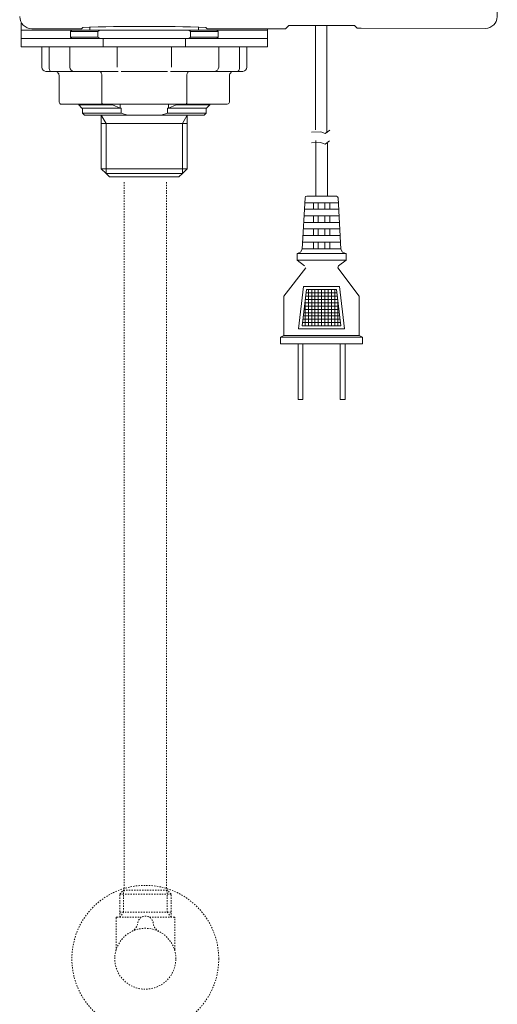
# Model space of a CAD drawing. Units: inches. Extents: x -554 to 1071, y -260 to 931.
# Drawn here: x -7 to 121, y -119 to 145 of the extents above; entities that cross this region are included whole.
import ezdxf

# ---------------------------------------------------------------- set-up
doc = ezdxf.new("R2010")
doc.units = ezdxf.units.IN
doc.header["$MEASUREMENT"] = 0
for name, pattern in [('AI-Linetype-63', [0.705556, 0.352778, -0.352778]), ('AI-Linetype-64', [0.705556, 0.352778, -0.352778]), ('AI-Linetype-65', [0.705556, 0.352778, -0.352778]), ('AI-Linetype-66', [0.705556, 0.352778, -0.352778]), ('AI-Linetype-67', [0.705556, 0.352778, -0.352778]), ('AI-Linetype-68', [0.705556, 0.352778, -0.352778]), ('AI-Linetype-69', [0.705556, 0.352778, -0.352778]), ('AI-Linetype-70', [0.705556, 0.352778, -0.352778]), ('AI-Linetype-71', [0.705556, 0.352778, -0.352778]), ('AI-Linetype-72', [0.705556, 0.352778, -0.352778]), ('AI-Linetype-73', [0.705556, 0.352778, -0.352778]), ('AI-Linetype-74', [0.705556, 0.352778, -0.352778]), ('AI-Linetype-75', [0.705556, 0.352778, -0.352778]), ('AI-Linetype-76', [0.705556, 0.352778, -0.352778]), ('AI-Linetype-77', [0.705556, 0.352778, -0.352778]), ('AI-Linetype-78', [0.705556, 0.352778, -0.352778]), ('AI-Linetype-79', [0.705556, 0.352778, -0.352778]), ('AI-Linetype-80', [0.705556, 0.352778, -0.352778]), ('AI-Linetype-81', [0.705556, 0.352778, -0.352778]), ('AI-Linetype-82', [0.705556, 0.352778, -0.352778]), ('AI-Linetype-83', [0.705556, 0.352778, -0.352778])]:
    doc.linetypes.add(name, pattern=pattern)
doc.layers.add('图层 1', color=7, linetype='Continuous')

msp = doc.modelspace()

# ---------------------------------------------------------------- linework, layer by layer
at = {"layer": '图层 1', "color": 7, "lineweight": 9}
for points in [[(-6.4, 144.48), (-6.4, 142.51)], [(-3.55, 142.83), (8.66, 142.83)], [(8.66, 142.83), (8.85, 142.83), (9.05, 142.83), (9.24, 142.83), (9.43, 142.83), (9.55, 142.83), (9.66, 142.83), (9.7, 142.85), (9.74, 142.85)], [(10.12, 143.22), (9.74, 142.85)], [(12.01, 143.36), (12.01, 142.51)], [(41.18, 142.51), (41.18, 143.36)], [(43.48, 142.85), (43.1, 143.22)], [(43.48, 142.85), (43.56, 142.83), (43.68, 142.83), (43.8, 142.83), (43.99, 142.83), (44.18, 142.83), (44.37, 142.83), (44.56, 142.83)], [(44.56, 142.83), (63.42, 142.83)], [(59.62, 142.51), (59.62, 142.83)], [(63.41, 142.83), (63.6, 142.83), (63.83, 142.83), (64.03, 142.83), (64.17, 142.83), (64.3, 142.83), (64.41, 142.83), (64.49, 142.85)], [(65.34, 143.72), (64.49, 142.85)], [(67.54, 143.76), (67.12, 143.72), (66.73, 143.72), (66.34, 143.72), (65.99, 143.72), (65.72, 143.72), (65.53, 143.72), (65.41, 143.72), (65.34, 143.72)], [(83.02, 143.76), (67.54, 143.76)], [(72.51, 143.76), (72.51, 115.75)], [(75.61, 143.76), (75.61, 114.94)], [(83.64, 143.09), (83.02, 143.72)], [(83.64, 143.09), (83.67, 143.04), (83.71, 143.04), (83.83, 143.04), (83.99, 143.04), (84.14, 143.04), (84.34, 143.04), (84.53, 143.04), (84.75, 143.04)], [(-6.4, 140.27), (-6.4, 142.51)], [(-6.4, 142.51), (7.15, 142.51)], [(-6.4, 138.07), (-6.4, 140.27)], [(-6.4, 140.27), (15.61, 140.27)], [(7.15, 142.51), (6.8, 142.17)], [(6.8, 142.17), (6.8, 140.62)], [(14.18, 142.17), (6.8, 142.17)], [(6.8, 140.62), (7.15, 140.27)], [(6.8, 140.62), (14.18, 140.62)], [(7.15, 142.51), (14.68, 142.51)], [(14.68, 142.51), (14.18, 142.17)], [(14.18, 142.17), (14.18, 140.62)], [(14.18, 140.62), (14.68, 140.27)], [(14.68, 142.51), (38.51, 142.51)], [(15.61, 140.27), (15.61, 138.07)], [(15.61, 140.27), (37.62, 140.27)], [(37.62, 138.07), (37.62, 140.27)], [(37.62, 140.27), (59.62, 140.27)], [(39.04, 142.17), (38.51, 142.51)], [(38.51, 142.51), (46.07, 142.51)], [(38.51, 140.27), (39.04, 140.62)], [(39.04, 140.62), (39.04, 142.17)], [(46.42, 142.17), (39.04, 142.17)], [(39.04, 140.62), (46.42, 140.62)], [(46.42, 142.17), (46.07, 142.51)], [(46.07, 142.51), (59.62, 142.51)], [(46.07, 140.27), (46.42, 140.62)], [(46.42, 140.62), (46.42, 142.17)], [(59.62, 142.51), (59.62, 140.27)], [(59.62, 140.27), (59.62, 138.07)], [(15.61, 138.07), (-6.4, 138.07)], [(-0.88, 138.07), (-0.88, 132.58)], [(1.05, 138.07), (1.05, 132.58)], [(6.65, 132.58), (6.65, 138.07)], [(15.61, 138.07), (37.62, 138.07)], [(19.31, 132.58), (19.31, 138.07)], [(33.91, 138.07), (33.91, 132.58)], [(59.62, 138.07), (37.62, 138.07)], [(46.57, 138.07), (46.57, 132.58)], [(52.17, 132.58), (52.17, 138.07)], [(54.1, 132.58), (54.1, 138.07)], [(1.05, 132.58), (1.05, 132.37), (1.09, 132.16), (1.13, 131.97), (1.21, 131.82), (1.28, 131.65), (1.36, 131.54), (1.48, 131.5), (1.59, 131.46)], [(52.17, 132.58), (52.17, 132.37), (52.13, 132.16), (52.1, 131.97), (52.02, 131.82), (51.94, 131.65), (51.83, 131.54), (51.75, 131.5), (51.63, 131.46)], [(1.05, 131.46), (0.2, 131.46)], [(1.59, 131.46), (1.05, 131.46)], [(7.73, 131.46), (1.59, 131.46)], [(3.75, 130.38), (3.72, 130.57), (3.67, 130.76), (3.56, 130.92), (3.45, 131.07), (3.29, 131.23), (3.1, 131.31), (2.91, 131.41), (2.71, 131.46), (2.48, 131.46)], [(3.75, 123.2), (3.75, 130.39)], [(8.07, 131.46), (7.73, 131.46)], [(19.58, 131.46), (8.07, 131.46)], [(15.18, 130.38), (15.18, 130.57), (15.14, 130.8), (15.07, 131.01), (14.99, 131.16), (14.91, 131.26), (14.8, 131.39), (14.68, 131.46), (14.52, 131.46)], [(15.18, 123.2), (15.18, 130.39)], [(32.79, 131.46), (20.43, 131.46)], [(45.14, 131.46), (33.64, 131.46)], [(38.66, 131.46), (38.58, 131.46), (38.47, 131.41), (38.35, 131.31), (38.27, 131.23), (38.19, 131.07), (38.12, 130.92), (38.08, 130.76), (38.04, 130.57), (38.04, 130.38)], [(38.04, 123.2), (38.04, 130.39)], [(45.45, 131.46), (45.14, 131.46)], [(51.63, 131.46), (45.45, 131.46)], [(49.46, 130.38), (49.5, 130.57), (49.55, 130.76), (49.66, 130.92), (49.78, 131.07), (49.94, 131.23), (50.13, 131.31), (50.32, 131.41), (50.51, 131.46), (50.74, 131.46)], [(49.46, 123.2), (49.46, 130.39)], [(52.17, 131.46), (51.63, 131.46)], [(53.02, 131.46), (52.17, 131.46)], [(15.5, 122.65), (4.37, 122.65)], [(9, 122.65), (9, 122.48)], [(9, 122.48), (9.89, 121.57)], [(9, 122.48), (18.08, 122.48)], [(9.89, 121.57), (20.12, 121.57)], [(10.01, 121.57), (10.01, 120.23)], [(15.18, 123.2), (15.18, 123.12), (15.18, 123), (15.22, 122.88), (15.26, 122.82), (15.31, 122.73), (15.37, 122.69), (15.41, 122.65), (15.5, 122.65)], [(37.73, 122.65), (15.5, 122.65)], [(18.08, 122.65), (18.08, 122.48)], [(20.12, 121.57), (18.08, 122.48)], [(20.12, 121.57), (20.12, 122.65)], [(20.12, 121.57), (20.4, 121.57)], [(20.4, 121.57), (20.4, 120.23)], [(32.82, 120.23), (32.82, 121.57)], [(32.82, 121.57), (33.1, 121.57)], [(33.1, 122.65), (33.1, 121.57)], [(35.14, 122.48), (33.1, 121.57)], [(33.1, 121.57), (43.33, 121.57)], [(35.14, 122.48), (35.14, 122.65)], [(35.14, 122.48), (44.21, 122.48)], [(37.73, 122.65), (37.77, 122.65), (37.85, 122.69), (37.88, 122.73), (37.92, 122.77), (37.96, 122.84), (38, 122.92), (38.04, 123), (38.04, 123.12), (38.04, 123.2)], [(48.85, 122.65), (37.73, 122.65)], [(43.21, 120.23), (43.21, 121.57)], [(43.33, 121.57), (44.21, 122.48)], [(44.21, 122.48), (44.21, 122.65)], [(10.01, 120.23), (10.55, 119.69)], [(10.01, 120.23), (20.4, 120.23)], [(22.06, 119.69), (10.54, 119.69)], [(15.07, 119.69), (15.07, 117.48)], [(16.37, 117.48), (15.07, 119.69)], [(20.4, 120.23), (22.06, 119.69)], [(22.06, 119.69), (31.16, 119.69)], [(31.16, 119.69), (32.82, 120.23)], [(42.68, 119.69), (31.16, 119.69)], [(32.82, 120.23), (43.21, 120.23)], [(36.84, 117.48), (38.08, 119.69)], [(38.12, 117.48), (38.12, 119.69)], [(42.68, 119.69), (43.21, 120.23)], [(15.07, 117.48), (15.07, 105.35)], [(15.07, 117.48), (38.12, 117.48)], [(16.37, 104.07), (16.37, 117.48)], [(36.84, 104.07), (36.84, 117.48)], [(38.12, 105.35), (38.12, 117.48)], [(71.48, 115.13), (73.95, 115.19), (75.14, 114.77), (76.34, 115.7)], [(71.44, 112.27), (73.91, 112.34), (75.11, 111.95), (76.3, 112.84)], [(72.59, 97.97), (72.59, 112.93)], [(75.72, 112.15), (75.72, 97.97)], [(15.07, 105.35), (16.37, 104.07)], [(15.07, 105.35), (38.12, 105.35)], [(16.37, 104.07), (17.26, 103.15)], [(16.37, 104.07), (36.84, 104.07)], [(17.26, 103.15), (35.91, 103.15)], [(35.91, 103.15), (36.84, 104.07)], [(36.84, 104.07), (38.12, 105.35)], [(72.59, 97.97), (72.59, 103.88)], [(75.72, 103.88), (75.72, 97.97)], [(74.18, 97.97), (70.2, 97.97)], [(74.18, 97.97), (78.16, 97.97)], [(69.74, 97.55), (68.97, 83.79)], [(74.18, 96.19), (69.66, 96.19)], [(71.98, 96.19), (71.98, 94.46)], [(73.29, 96.19), (73.29, 94.46)], [(74.18, 96.19), (78.65, 96.19)], [(75.03, 96.19), (75.03, 94.46)], [(76.34, 96.19), (76.34, 94.46)], [(78.58, 97.55), (79.35, 83.79)], [(74.18, 92.68), (69.46, 92.68)], [(74.18, 94.46), (69.59, 94.46)], [(71.98, 92.68), (71.98, 90.94)], [(73.29, 92.68), (73.29, 90.94)], [(74.18, 94.46), (78.74, 94.46)], [(74.18, 92.68), (78.85, 92.68)], [(75.03, 92.68), (75.03, 90.94)], [(76.34, 92.68), (76.34, 90.94)], [(74.18, 90.94), (69.39, 90.94)], [(74.18, 90.94), (78.97, 90.94)], [(74.18, 87.39), (69.16, 87.39)], [(74.18, 89.17), (69.28, 89.17)], [(71.98, 89.17), (71.98, 87.39)], [(73.29, 89.17), (73.29, 87.39)], [(74.18, 89.17), (79.05, 89.17)], [(74.18, 87.39), (79.16, 87.39)], [(75.03, 89.17), (75.03, 87.39)], [(76.34, 89.17), (76.34, 87.39)], [(74.18, 85.65), (69.08, 85.65)], [(71.98, 85.65), (71.98, 83.87)], [(73.29, 85.65), (73.29, 83.87)], [(74.18, 85.65), (79.24, 85.65)], [(75.03, 85.65), (75.03, 83.87)], [(76.34, 85.65), (76.34, 83.87)], [(67.58, 82.56), (67.58, 80.79)], [(67.66, 82.56), (67.58, 82.56)], [(74.18, 82.56), (67.58, 82.56)], [(67.66, 82.56), (68.55, 82.94), (68.97, 83.79)], [(74.18, 83.87), (68.97, 83.87)], [(74.18, 83.87), (79.35, 83.87)], [(74.18, 82.56), (80.74, 82.56)], [(79.35, 83.79), (79.78, 82.94), (80.67, 82.56)], [(80.67, 82.56), (80.74, 82.56)], [(80.74, 82.56), (80.74, 80.79)], [(74.18, 80.82), (67.58, 80.82)], [(69.63, 79.32), (67.58, 80.78)], [(74.18, 80.82), (80.74, 80.82)], [(78.7, 79.32), (78.5, 78.77)], [(80.74, 80.78), (78.7, 79.32)], [(69.93, 78.77), (64.07, 71.12), (64.07, 60.57)], [(78.5, 78.77), (84.25, 71.12), (84.25, 60.57)], [(69.35, 73.79), (68, 62.35)], [(70.12, 72.9), (69, 63.2)], [(74.18, 73.79), (69.35, 73.79)], [(74.18, 72.01), (70.01, 72.01)], [(74.18, 72.9), (70.12, 72.9)], [(70.66, 72.9), (70.66, 63.2)], [(71.52, 72.9), (71.52, 63.2)], [(72.4, 72.9), (72.4, 63.2)], [(73.29, 72.9), (73.29, 63.2)], [(74.18, 73.79), (79.01, 73.79)], [(74.18, 72.9), (78.19, 72.9)], [(74.18, 72.9), (74.18, 63.2)], [(74.18, 72.01), (78.31, 72.01)], [(75.03, 72.9), (75.03, 63.2)], [(75.92, 72.9), (75.92, 63.2)], [(76.8, 72.9), (76.8, 63.2)], [(77.69, 72.9), (77.69, 63.2)], [(78.19, 72.9), (79.31, 63.2)], [(79.01, 73.79), (80.32, 62.35)], [(74.18, 69.38), (69.71, 69.38)], [(69.78, 69.92), (69.78, 63.2)], [(74.18, 70.27), (69.82, 70.27)], [(74.18, 71.12), (69.93, 71.12)], [(74.18, 71.12), (78.42, 71.12)], [(74.18, 70.27), (78.5, 70.27)], [(74.18, 69.38), (78.61, 69.38)], [(78.54, 69.92), (78.54, 63.2)], [(74.18, 66.72), (69.39, 66.72)], [(74.18, 67.61), (69.5, 67.61)], [(74.18, 68.5), (69.63, 68.5)], [(74.18, 68.5), (78.74, 68.5)], [(74.18, 67.61), (78.81, 67.61)], [(74.18, 66.72), (78.93, 66.72)], [(74.18, 64.09), (69.12, 64.09)], [(74.18, 64.98), (69.19, 64.98)], [(74.18, 65.87), (69.32, 65.87)], [(74.18, 65.87), (79.01, 65.87)], [(74.18, 64.98), (79.12, 64.98)], [(74.18, 64.09), (79.24, 64.09)], [(74.18, 62.35), (68, 62.35)], [(74.18, 63.2), (69, 63.2)], [(74.18, 63.2), (79.31, 63.2)], [(74.18, 62.35), (80.32, 62.35)], [(64.07, 60.57), (63.17, 60.16)], [(63.17, 60.16), (63.17, 58.37)], [(74.18, 60.16), (63.17, 60.16)], [(74.18, 58.37), (63.17, 58.37)], [(74.18, 60.57), (64.07, 60.57)], [(67.85, 58.37), (67.85, 43.42)], [(69.16, 58.37), (69.16, 43.42)], [(74.18, 60.57), (84.25, 60.57)], [(74.18, 60.16), (85.16, 60.16)], [(74.18, 58.37), (85.16, 58.37)], [(79.16, 58.37), (79.16, 43.42)], [(80.47, 58.37), (80.47, 43.42)], [(84.25, 60.57), (85.15, 60.16)], [(85.15, 60.16), (85.15, 58.37)], [(67.85, 43.42), (69.16, 43.42)], [(80.47, 43.42), (79.16, 43.42)]]:
    msp.add_lwpolyline(points, dxfattribs=at)
at = {"layer": '图层 1', "color": 7, "lineweight": 0}
for points in [[(-3.55, 142.83), (-3.47, 142.83)], [(15.07, 105.35), (15.14, 105.35)], [(38.12, 105.35), (38.19, 105.35)]]:
    msp.add_lwpolyline(points, dxfattribs=at)
at = {"layer": '图层 1', "color": 7, "linetype": 'AI-Linetype-82', "lineweight": 9}
msp.add_lwpolyline([(21.22, 101.74), (21.22, -88.61)], dxfattribs=at)
at = {"layer": '图层 1', "color": 7, "linetype": 'AI-Linetype-83', "lineweight": 9}
msp.add_lwpolyline([(32.56, 101.74), (32.56, -88.61)], dxfattribs=at)
at = {"layer": '图层 1', "color": 7, "linetype": 'AI-Linetype-67', "lineweight": 9}
msp.add_lwpolyline([(20.02, -95.41), (21.07, -94.07), (21.07, -88.19)], dxfattribs=at)
at = {"layer": '图层 1', "color": 7, "linetype": 'AI-Linetype-75', "lineweight": 9}
msp.add_lwpolyline([(20.02, -95.41), (20.02, -89.23), (21.07, -88.19)], dxfattribs=at)
at = {"layer": '图层 1', "color": 7, "linetype": 'AI-Linetype-71', "lineweight": 9}
msp.add_lwpolyline([(33.82, -89.23), (20.02, -89.23)], dxfattribs=at)
at = {"layer": '图层 1', "color": 7, "linetype": 'AI-Linetype-79', "lineweight": 9}
msp.add_lwpolyline([(21.07, -88.19), (32.77, -88.19)], dxfattribs=at)
at = {"layer": '图层 1', "color": 7, "linetype": 'AI-Linetype-69', "lineweight": 9}
msp.add_lwpolyline([(33.82, -95.41), (32.77, -94.07), (32.77, -88.19)], dxfattribs=at)
at = {"layer": '图层 1', "color": 7, "linetype": 'AI-Linetype-74', "lineweight": 9}
msp.add_lwpolyline([(33.82, -89.23), (32.77, -88.19)], dxfattribs=at)
at = {"layer": '图层 1', "color": 7, "linetype": 'AI-Linetype-76', "lineweight": 9}
msp.add_lwpolyline([(33.82, -95.41), (33.82, -89.23)], dxfattribs=at)
at = {"layer": '图层 1', "color": 7, "linetype": 'AI-Linetype-68', "lineweight": 9}
msp.add_lwpolyline([(20.02, -94.07), (33.82, -94.07)], dxfattribs=at)
at = {"layer": '图层 1', "color": 7, "linetype": 'AI-Linetype-63', "lineweight": 9}
msp.add_lwpolyline([(19.03, -95.6), (19.03, -103.98)], dxfattribs=at)
at = {"layer": '图层 1', "color": 7, "linetype": 'AI-Linetype-72', "lineweight": 9}
msp.add_lwpolyline([(19.23, -95.41), (19.13, -95.43), (19.07, -95.5), (19.04, -95.6)], dxfattribs=at)
at = {"layer": '图层 1', "color": 7, "linetype": 'AI-Linetype-77', "lineweight": 9}
msp.add_lwpolyline([(19.23, -95.41), (25.8, -95.41)], dxfattribs=at)
at = {"layer": '图层 1', "color": 7, "linetype": 'AI-Linetype-78', "lineweight": 9}
msp.add_lwpolyline([(28.04, -95.41), (34.59, -95.41)], dxfattribs=at)
at = {"layer": '图层 1', "color": 7, "linetype": 'AI-Linetype-73', "lineweight": 9}
msp.add_lwpolyline([(34.81, -95.6), (34.77, -95.5), (34.71, -95.43), (34.59, -95.41)], dxfattribs=at)
at = {"layer": '图层 1', "color": 7, "linetype": 'AI-Linetype-64', "lineweight": 9}
msp.add_lwpolyline([(34.81, -103.99), (34.81, -95.6)], dxfattribs=at)
at = {"layer": '图层 1', "color": 7, "linetype": 'AI-Linetype-65', "lineweight": 9}
msp.add_lwpolyline([(19.03, -103.98), (19.01, -104.33), (18.98, -104.47), (18.96, -104.5)], dxfattribs=at)
at = {"layer": '图层 1', "color": 7, "linetype": 'AI-Linetype-66', "lineweight": 9}
msp.add_lwpolyline([(34.83, -104.38), (34.81, -104.09)], dxfattribs=at)
at = {"layer": '图层 1', "color": 7, "lineweight": 9}
msp.add_open_spline([(84.75, 143.04), (84.75, 143.04), (118.04, 142.93), (118.04, 142.93), (119.97, 143.15), (121.15, 144.21), (121.32, 146.15), (121.32, 146.15), (121.32, 295.47), (121.32, 295.47), (121.15, 297.39), (119.97, 298.57), (118.04, 298.78), (118.04, 298.78), (35.81, 298.78), (35.81, 298.78)], degree=3, knots=[0, 0, 0, 0, 1, 1, 1, 2, 2, 2, 3, 3, 3, 4, 4, 4, 5, 5, 5, 5], dxfattribs=at)
for points in [[(-6.83, 146.15), (-6.66, 144.23), (-5.48, 143.04), (-3.55, 142.83)], [(43.1, 143.22), (32.13, 143.63), (21.09, 143.63), (10.12, 143.22)], [(-0.88, 132.58), (-0.81, 131.93), (-0.46, 131.55), (0.2, 131.46)], [(6.65, 132.58), (6.71, 131.93), (7.07, 131.55), (7.73, 131.46)], [(45.45, 131.46), (46.13, 131.54), (46.5, 131.91), (46.57, 132.58)], [(53.02, 131.46), (53.69, 131.55), (54.04, 131.93), (54.1, 132.58)], [(3.75, 123.2), (3.8, 122.87), (4.03, 122.67), (4.37, 122.65)], [(49.46, 123.2), (49.42, 122.87), (49.2, 122.68), (48.85, 122.65)], [(70.2, 97.97), (69.94, 97.95), (69.79, 97.81), (69.74, 97.55)], [(78.58, 97.55), (78.54, 97.8), (78.4, 97.94), (78.16, 97.97)]]:
    msp.add_open_spline(points, degree=3, dxfattribs=at)
at = {"layer": '图层 1', "color": 7, "linetype": 'AI-Linetype-81', "lineweight": 9}
msp.add_open_spline([(46.58, -106.61), (46.58, -117.49), (37.76, -126.31), (26.88, -126.31), (15.99, -126.31), (7.17, -117.49), (7.17, -106.61), (7.17, -95.71), (15.99, -86.89), (26.88, -86.89), (37.76, -86.89), (46.58, -95.71), (46.58, -106.61)], degree=3, knots=[0, 0, 0, 0, 1, 1, 1, 2, 2, 2, 3, 3, 3, 4, 4, 4, 4], dxfattribs=at)
at = {"layer": '图层 1', "color": 7, "linetype": 'AI-Linetype-70', "lineweight": 9}
msp.add_open_spline([(23.35, -99.18), (24.19, -98.73), (24.71, -97.96), (24.83, -97.01), (25.31, -94.44), (28.59, -94.61), (29.01, -97.01), (29.11, -97.98), (29.65, -98.74), (30.5, -99.18)], degree=3, knots=[0, 0, 0, 0, 1, 1, 1, 2, 2, 2, 3, 3, 3, 3], dxfattribs=at)
at = {"layer": '图层 1', "color": 7, "linetype": 'AI-Linetype-80', "lineweight": 9}
msp.add_open_spline([(35.07, -106.57), (35.07, -111.08), (31.42, -114.74), (26.88, -114.74), (22.35, -114.74), (18.68, -111.08), (18.68, -106.57), (18.68, -102.07), (22.35, -98.41), (26.88, -98.41), (31.42, -98.41), (35.07, -102.07), (35.07, -106.57)], degree=3, knots=[0, 0, 0, 0, 1, 1, 1, 2, 2, 2, 3, 3, 3, 4, 4, 4, 4], dxfattribs=at)

doc.saveas('drawing.dxf')
